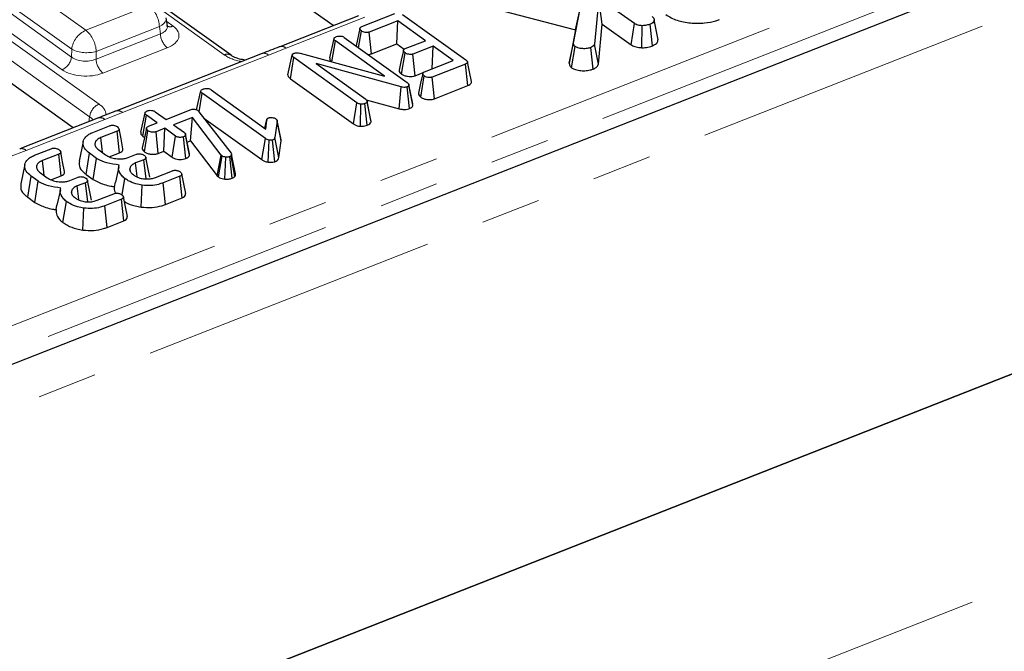
# Model space of a CAD drawing. Units: millimetres. Extents: x 8 to 895, y 5 to 415.
# Drawn here: x 225 to 246, y 77 to 91 of the extents above; entities that cross this region are included whole.
import ezdxf

# ---------------------------------------------------------------- set-up
doc = ezdxf.new("R2010")
doc.units = ezdxf.units.MM
doc.linetypes.add('PHANTOM', pattern=[12.7, 6.35, -1.27, 1.27, -1.27, 1.27, -1.27])

msp = doc.modelspace()

# ---------------------------------------------------------------- linework, layer by layer
at = {"color": 7, "linetype": 'Continuous', "lineweight": 30}
for p, q in [((380.104, 144.165), (180.32, 65.571)), ((180.657, 57.119), (380.641, 135.791)), ((380.541, 135.752), (180.757, 57.158)), ((232.002, 90.437), (218.63, 100.029)), ((229.824, 89.805), (216.117, 99.638)), ((226.463, 88.257), (213.09, 97.85)), ((237.66, 91.024), (237.568, 90.043)), ((238.42, 90.48), (237.66, 91.024)), ((237.732, 90.468), (237.66, 91.024)), ((232.537, 90.647), (230.861, 89.987)), ((232.61, 90.416), (233.317, 90.694)), ((233.476, 90.678), (234.83, 89.706)), ((235.307, 90.832), (237.163, 90.344)), ((237.121, 90.062), (237.261, 90.794)), ((237.163, 90.344), (237.261, 90.794)), ((228.468, 90.43), (228.445, 90.601)), ((233.378, 90.538), (232.77, 90.299)), ((233.356, 90.049), (233.378, 90.538)), ((233.966, 90.116), (233.378, 90.538)), ((237.652, 89.614), (237.732, 90.468)), ((237.732, 90.468), (238.347, 90.028)), ((238.347, 90.028), (238.42, 90.48)), ((238.579, 89.966), (238.586, 90.436)), ((238.806, 90.009), (238.756, 90.47)), ((238.923, 90.137), (238.839, 90.561)), ((232.569, 90.378), (232.488, 90.006)), ((232.543, 89.966), (232.603, 90.323)), ((232.817, 89.837), (232.77, 90.299)), ((237.163, 90.344), (237.029, 89.64)), ((231.926, 89.747), (232.018, 90.163)), ((231.972, 89.664), (232.047, 90.112)), ((233.096, 89.359), (232.047, 90.112)), ((232.237, 90.186), (233.58, 89.223)), ((232.817, 89.837), (233.356, 90.049)), ((233.356, 90.049), (233.515, 89.936)), ((233.536, 89.947), (233.966, 90.116)), ((234.128, 90), (233.698, 89.831)), ((234.107, 89.519), (234.128, 90)), ((234.554, 89.695), (234.128, 90)), ((237.029, 89.64), (237.121, 90.062)), ((237.652, 89.614), (237.568, 90.043)), ((230.484, 89.841), (227.37, 88.616)), ((231.036, 89.389), (231.128, 89.807)), ((231.128, 89.807), (231.138, 89.83)), ((231.295, 89.848), (233.096, 89.359)), ((233.456, 89.405), (233.531, 89.855)), ((233.745, 89.369), (233.698, 89.831)), ((237.079, 89.539), (237.155, 89.989)), ((237.541, 89.511), (237.491, 89.972)), ((231.089, 89.305), (231.164, 89.754)), ((232.506, 88.792), (231.164, 89.754)), ((233.446, 89.131), (231.635, 89.627)), ((231.635, 89.627), (232.694, 88.867)), ((233.946, 89.455), (234.554, 89.695)), ((234.817, 89.618), (234.11, 89.34)), ((234.867, 89.158), (234.817, 89.618)), ((233.745, 89.369), (233.916, 89.436)), ((231.089, 89.305), (232.432, 88.341)), ((233.613, 89.185), (233.613, 89.186)), ((233.699, 88.744), (233.615, 89.169)), ((233.865, 88.913), (233.941, 89.363)), ((234.157, 88.878), (234.11, 89.34)), ((234.157, 88.878), (234.867, 89.158)), ((229.091, 88.642), (229.18, 89.047)), ((229.143, 88.599), (229.21, 88.995)), ((230.555, 88.031), (229.21, 88.995)), ((229.399, 89.07), (230.566, 88.232)), ((233.405, 88.666), (233.446, 89.131)), ((233.626, 88.669), (233.578, 89.131)), ((232.432, 88.341), (232.506, 88.792)), ((232.582, 88.292), (232.591, 88.762)), ((232.723, 88.314), (232.675, 88.776)), ((232.703, 88.858), (233.405, 88.666)), ((232.721, 88.83), (232.721, 88.832)), ((232.804, 88.415), (232.721, 88.829)), ((232.807, 88.387), (232.722, 88.815)), ((227.9, 88.163), (227.991, 88.579)), ((228.211, 88.601), (228.439, 88.437)), ((228.439, 88.437), (228.955, 88.64)), ((229.114, 88.63), (229.129, 88.616)), ((229.129, 88.616), (229.141, 88.602)), ((229.141, 88.602), (229.825, 87.714)), ((226.997, 88.468), (225.321, 87.808)), ((227.947, 88.077), (228.022, 88.527)), ((228.25, 88.363), (228.022, 88.527)), ((228.065, 88.29), (228.25, 88.363)), ((229, 88.478), (228.601, 88.321)), ((228.601, 88.321), (228.829, 88.158)), ((228.958, 87.981), (229, 88.478)), ((229.614, 87.677), (229, 88.478)), ((229.247, 88.464), (230.481, 87.579)), ((230.546, 88.247), (230.587, 88.432)), ((230.588, 88.437), (230.553, 88.279)), ((230.566, 88.232), (230.587, 88.432)), ((230.807, 88.402), (230.756, 88.051)), ((230.889, 87.999), (230.805, 88.417)), ((230.892, 87.978), (230.807, 88.402)), ((226.878, 88.161), (227.235, 88.302)), ((227.399, 88.186), (227.047, 88.048)), ((227.449, 87.725), (227.399, 88.186)), ((227.978, 87.746), (228.054, 88.196)), ((228.412, 88.247), (228.228, 88.174)), ((228.275, 87.712), (228.228, 88.174)), ((228.391, 87.758), (228.412, 88.247)), ((228.64, 88.083), (228.412, 88.247)), ((228.856, 88.121), (228.856, 88.123)), ((228.939, 87.706), (228.856, 88.12)), ((226.677, 87.967), (226.586, 87.55)), ((227.947, 88.077), (227.979, 88.053)), ((228.567, 87.632), (228.64, 88.083)), ((228.86, 87.605), (228.811, 88.066)), ((228.942, 87.677), (228.857, 88.106)), ((228.89, 87.954), (228.958, 87.981)), ((228.958, 87.981), (229.53, 87.234)), ((230.481, 87.579), (230.555, 88.031)), ((230.612, 87.525), (230.639, 87.994)), ((230.76, 87.536), (230.711, 87.997)), ((230.84, 87.623), (230.756, 88.051)), ((230.84, 87.623), (230.892, 87.978)), ((230.892, 87.978), (230.888, 87.999)), ((225.635, 87.672), (225.992, 87.813)), ((226.156, 87.697), (225.804, 87.559)), ((226.206, 87.236), (226.156, 87.697)), ((226.735, 87.265), (226.81, 87.715)), ((226.961, 87.607), (226.81, 87.715)), ((227.004, 87.786), (227.151, 87.68)), ((227.231, 87.64), (227.449, 87.725)), ((227.634, 87.625), (227.808, 87.694)), ((228.275, 87.712), (228.391, 87.758)), ((228.391, 87.758), (228.567, 87.632)), ((228.942, 87.677), (228.937, 87.706)), ((229.919, 87.275), (229.835, 87.693)), ((226.889, 87.154), (226.961, 87.607)), ((227.969, 87.577), (227.792, 87.508)), ((228.014, 87.17), (227.969, 87.577)), ((229.53, 87.234), (229.614, 87.677)), ((229.555, 87.21), (229.632, 87.659)), ((229.632, 87.659), (229.614, 87.677)), ((229.694, 87.164), (229.711, 87.633)), ((229.847, 87.183), (229.798, 87.643)), ((229.835, 87.674), (229.826, 87.662)), ((229.902, 87.218), (229.826, 87.662)), ((229.918, 87.24), (229.835, 87.674)), ((225.434, 87.478), (225.342, 87.061)), ((225.761, 87.297), (225.908, 87.191)), ((227.432, 87.428), (227.359, 87.099)), ((227.675, 87.338), (227.667, 87.382)), ((228.218, 87.202), (228.574, 87.342)), ((229.918, 87.24), (229.916, 87.275)), ((225.492, 86.776), (225.567, 87.226)), ((225.718, 87.118), (225.567, 87.226)), ((225.646, 86.665), (225.718, 87.118)), ((225.988, 87.151), (226.206, 87.236)), ((226.39, 87.136), (226.565, 87.205)), ((226.726, 87.088), (226.549, 87.018)), ((226.771, 86.681), (226.726, 87.088)), ((226.735, 87.265), (226.889, 87.154)), ((227.339, 87.002), (227.36, 87.099)), ((227.504, 86.832), (227.562, 87.175)), ((228.735, 87.226), (228.379, 87.085)), ((228.426, 86.624), (228.379, 87.085)), ((228.786, 86.765), (228.735, 87.226)), ((229.53, 87.234), (229.555, 87.21)), ((229.902, 87.218), (229.918, 87.24)), ((226.188, 86.939), (226.116, 86.61)), ((226.432, 86.849), (226.423, 86.893)), ((226.975, 86.713), (227.33, 86.853)), ((227.906, 86.567), (227.931, 87.035)), ((225.492, 86.776), (225.646, 86.665)), ((226.243, 86.237), (226.319, 86.686)), ((227.492, 86.736), (227.135, 86.596)), ((227.543, 86.276), (227.492, 86.736)), ((228.426, 86.624), (228.786, 86.765)), ((226.095, 86.513), (226.116, 86.61)), ((226.663, 86.078), (226.688, 86.546)), ((227.183, 86.135), (227.135, 86.596)), ((227.183, 86.135), (227.543, 86.276))]:
    msp.add_line(p, q, dxfattribs=at)
at = {"color": 8, "linetype": 'PHANTOM', "lineweight": 0}
for p, q in [((180.827, 64.857), (380.612, 143.45)), ((180.615, 52.572), (380.6, 131.244)), ((199.925, 74.114), (278.89, 105.178)), ((279.111, 104.727), (200.146, 73.663)), ((213.305, 98.597), (227.012, 88.763)), ((226.811, 88.492), (213.104, 98.325)), ((221.971, 93.753), (226.731, 90.339)), ((221.647, 93.196), (226.425, 89.768)), ((226.429, 89.932), (221.67, 93.346)), ((226.224, 89.497), (221.446, 92.924)), ((226.731, 90.339), (228.076, 90.868)), ((229.681, 89.813), (228.402, 90.73)), ((228.297, 90.418), (226.952, 89.889)), ((228.318, 90.264), (228.297, 90.418)), ((228.455, 90.525), (228.59, 90.428)), ((232.677, 90.615), (231.001, 89.956)), ((226.948, 89.725), (228.318, 90.264)), ((226.425, 89.768), (226.429, 89.932)), ((226.952, 89.889), (226.948, 89.725)), ((228.466, 89.964), (227.095, 89.425)), ((230.625, 89.809), (227.51, 88.584)), ((231.001, 89.956), (230.625, 89.809)), ((227.51, 88.584), (227.137, 88.436)), ((227.137, 88.436), (225.461, 87.776)), ((226.795, 88.388), (226.811, 88.492)), ((225.461, 87.776), (225.085, 87.63))]:
    msp.add_line(p, q, dxfattribs=at)
at = {"color": 8, "linetype": 'PHANTOM', "lineweight": 0, "flags": 128}
msp.add_lwpolyline([(228.297, 90.418), (228.351, 90.449), (228.394, 90.484), (228.424, 90.521), (228.442, 90.559), (228.445, 90.598), (228.445, 90.601)], dxfattribs=at)
at = {"color": 7, "linetype": 'Continuous', "lineweight": 30, "flags": 128}
for points in [[(233.497, 89.909), (233.451, 89.699), (233.405, 89.488)], [(234.948, 89.245), (234.906, 89.455), (234.864, 89.665)], [(233.907, 89.418), (233.861, 89.207), (233.815, 88.996)], [(233.695, 88.773), (233.654, 88.979), (233.614, 89.182)], [(227.522, 87.813), (227.48, 88.023), (227.438, 88.233)], [(228.023, 88.251), (227.977, 88.041), (227.931, 87.83)], [(227.083, 87.73), (227.075, 87.8), (227.047, 88.048)], [(226.278, 87.324), (226.236, 87.534), (226.195, 87.744)], [(225.84, 87.241), (225.832, 87.311), (225.804, 87.559)], [(227.824, 87.21), (227.816, 87.284), (227.792, 87.508)], [(228.093, 87.205), (228.051, 87.415), (228.009, 87.625)], [(228.858, 86.854), (228.816, 87.064), (228.774, 87.274)], [(226.85, 86.716), (226.808, 86.926), (226.766, 87.136)], [(226.581, 86.721), (226.573, 86.795), (226.549, 87.018)], [(227.615, 86.365), (227.573, 86.575), (227.531, 86.785)]]:
    msp.add_lwpolyline(points, dxfattribs=at)
at = {"color": 8, "linetype": 'PHANTOM', "lineweight": 0}
for centre, radius, start, end in [((227.665, 90.386), 0.633, 2.8404, 49.5363), ((228.526, 90.562), 0.149, 237.7995, 295.5464), ((226.936, 89.872), 0.51, 113.7078, 173.255), ((226.32, 89.857), 0.633, 2.8404, 49.5363), ((228.74, 90.285), 0.422, 182.8404, 229.5363), ((226.748, 90.603), 0.743, 244.5924, 285.9549), ((229.745, 89.678), 0.15, 59.1737, 115.4654), ((230.526, 89.697), 0.15, 48.582, 105.9159), ((230.902, 89.844), 0.149, 48.3986, 106.0364), ((226.087, 89.808), 0.34, 293.7078, 353.255), ((227.369, 89.746), 0.422, 182.8404, 229.5363), ((227.149, 88.452), 0.34, 113.7078, 173.255), ((227.411, 88.472), 0.15, 48.5926, 105.8004), ((227.038, 88.324), 0.149, 48.3921, 106.1059), ((225.362, 87.665), 0.149, 48.3986, 106.0364)]:
    msp.add_arc(centre, radius, start, end, dxfattribs=at)
for centre, major_axis, ratio, start_param, end_param in [((228.087, 90.444), (0.381, -0.041), 0.529704, 5.418584, 6.422899), ((228.085, 90.232), (0.63, -0.007), 0.529258, 5.366452, 6.929652), ((230.28, 90.053), (0.75, -0.006), 0.537056, 3.791968, 4.405437), ((226.725, 89.908), (0.375, 0.004), 0.610665, 3.779552, 5.342752), ((226.723, 89.696), (0.625, -0.005), 0.537056, 3.791968, 5.355168), ((226.407, 88.529), (0.756, -0.008), 0.529258, 0.020044, 0.646466), ((226.405, 88.318), (0.507, 0.029), 0.516892, 0.302367, 0.61239)]:
    msp.add_ellipse(centre, major_axis=major_axis, ratio=ratio, start_param=start_param, end_param=end_param, dxfattribs=at)
at = {"color": 7, "linetype": 'Continuous', "lineweight": 30}
for points, knots in [([(238.797, 90.629), (238.81, 90.617), (238.837, 90.594), (238.842, 90.553), (238.826, 90.516), (238.796, 90.487), (238.768, 90.475), (238.756, 90.47)], [0, 0, 0, 0, 0.225313, 0.451722, 0.672668, 0.861687, 1, 1, 1, 1]), ([(239.085, 90.671), (239.162, 90.627), (239.308, 90.543), (239.611, 90.487), (239.903, 90.482), (240.11, 90.525), (240.206, 90.56), (240.231, 90.57)], [0, 0, 0, 0, 0.257752, 0.491828, 0.725802, 0.927704, 1, 1, 1, 1]), ([(228.47, 90.416), (228.471, 90.415), (228.472, 90.412), (228.47, 90.424), (228.469, 90.431)], [0, 0, 0, 0, 0.419744, 1, 1, 1, 1]), ([(238.586, 90.436), (238.557, 90.439), (238.506, 90.443), (238.45, 90.461), (238.428, 90.474), (238.42, 90.48)], [0, 0, 0, 0, 0.4632578, 0.8040452, 1, 1, 1, 1]), ([(238.756, 90.47), (238.731, 90.461), (238.693, 90.448), (238.634, 90.437), (238.602, 90.436), (238.586, 90.436)], [0, 0, 0, 0, 0.478318, 0.734112, 1, 1, 1, 1]), ([(232.067, 90.202), (232.083, 90.207), (232.109, 90.215), (232.153, 90.216), (232.191, 90.21), (232.219, 90.198), (232.232, 90.189), (232.237, 90.186)], [0, 0, 0, 0, 0.276169, 0.469323, 0.663414, 0.881486, 1, 1, 1, 1]), ([(232.603, 90.323), (232.591, 90.334), (232.572, 90.352), (232.567, 90.377), (232.574, 90.393), (232.588, 90.407), (232.603, 90.413), (232.61, 90.416)], [0, 0, 0, 0, 0.374271, 0.565338, 0.713285, 0.860348, 1, 1, 1, 1]), ([(232.77, 90.299), (232.761, 90.296), (232.741, 90.29), (232.702, 90.289), (232.66, 90.296), (232.625, 90.309), (232.608, 90.319), (232.603, 90.323)], [0, 0, 0, 0, 0.17535, 0.352304, 0.599257, 0.857803, 1, 1, 1, 1]), ([(232.047, 90.112), (232.039, 90.119), (232.025, 90.13), (232.017, 90.148), (232.017, 90.158), (232.018, 90.163)], [0, 0, 0, 0, 0.468925, 0.727817, 1, 1, 1, 1]), ([(232.018, 90.163), (232.022, 90.17), (232.03, 90.185), (232.053, 90.196), (232.066, 90.202), (232.067, 90.202)], [0, 0, 0, 0, 0.46517, 0.93332, 1, 1, 1, 1]), ([(237.155, 89.989), (237.148, 89.996), (237.135, 90.009), (237.126, 90.034), (237.123, 90.051), (237.121, 90.062)], [0, 0, 0, 0, 0.298993, 0.581327, 1, 1, 1, 1]), ([(237.568, 90.043), (237.562, 90.03), (237.551, 90.004), (237.516, 89.982), (237.494, 89.973), (237.491, 89.972)], [0, 0, 0, 0, 0.466341, 0.938642, 1, 1, 1, 1]), ([(238.347, 90.028), (238.372, 90.014), (238.426, 89.984), (238.515, 89.97), (238.567, 89.967), (238.579, 89.966)], [0, 0, 0, 0, 0.4055772, 0.8650667, 1, 1, 1, 1]), ([(238.579, 89.966), (238.6, 89.966), (238.666, 89.968), (238.744, 89.986), (238.793, 90.004), (238.806, 90.009)], [0, 0, 0, 0, 0.264178, 0.804797, 1, 1, 1, 1]), ([(238.806, 90.009), (238.829, 90.02), (238.882, 90.046), (238.92, 90.094), (238.919, 90.126), (238.919, 90.137)], [0, 0, 0, 0, 0.341234, 0.785187, 1, 1, 1, 1]), ([(230.131, 89.702), (230.088, 89.709), (229.99, 89.723), (229.885, 89.766), (229.841, 89.794), (229.824, 89.805)], [0, 0, 0, 0, 0.331772, 0.750658, 1, 1, 1, 1]), ([(230.861, 89.988), (230.857, 89.986), (230.733, 89.937), (230.607, 89.888), (230.484, 89.841)], [0, 0, 0, 0, 0.0308576, 1, 1, 1, 1]), ([(231.164, 89.754), (231.155, 89.762), (231.141, 89.774), (231.13, 89.792), (231.129, 89.802), (231.128, 89.807)], [0, 0, 0, 0, 0.4793309, 0.7349452, 1, 1, 1, 1]), ([(231.138, 89.83), (231.14, 89.832), (231.145, 89.838), (231.155, 89.843), (231.162, 89.846), (231.164, 89.847)], [0, 0, 0, 0, 0.33481, 0.811316, 1, 1, 1, 1]), ([(231.164, 89.847), (231.175, 89.851), (231.198, 89.858), (231.244, 89.858), (231.275, 89.852), (231.293, 89.848), (231.295, 89.848)], [0, 0, 0, 0, 0.288187, 0.580705, 0.947522, 1, 1, 1, 1]), ([(232.744, 89.822), (232.76, 89.824), (232.786, 89.826), (232.808, 89.834), (232.817, 89.837)], [0, 0, 0, 0, 0.608117, 1, 1, 1, 1]), ([(233.531, 89.855), (233.519, 89.867), (233.501, 89.884), (233.496, 89.909), (233.502, 89.926), (233.516, 89.939), (233.53, 89.944), (233.536, 89.947)], [0, 0, 0, 0, 0.37915, 0.570086, 0.723094, 0.876309, 1, 1, 1, 1]), ([(233.698, 89.831), (233.688, 89.828), (233.669, 89.822), (233.628, 89.822), (233.585, 89.829), (233.551, 89.843), (233.536, 89.852), (233.531, 89.855)], [0, 0, 0, 0, 0.177014, 0.355573, 0.619466, 0.89412, 1, 1, 1, 1]), ([(237.491, 89.972), (237.465, 89.963), (237.412, 89.945), (237.312, 89.944), (237.218, 89.956), (237.174, 89.98), (237.155, 89.989)], [0, 0, 0, 0, 0.2507321, 0.5047862, 0.7899211, 1, 1, 1, 1]), ([(231.926, 89.747), (231.926, 89.741), (231.924, 89.722), (231.936, 89.691), (231.961, 89.671), (231.972, 89.662)], [0, 0, 0, 0, 0.217204, 0.629259, 1, 1, 1, 1]), ([(234.83, 89.706), (234.84, 89.699), (234.856, 89.686), (234.866, 89.666), (234.864, 89.65), (234.85, 89.635), (234.832, 89.625), (234.82, 89.619), (234.817, 89.618)], [0, 0, 0, 0, 0.2718541, 0.4518238, 0.5948291, 0.7377563, 0.9437604, 1, 1, 1, 1]), ([(237.029, 89.64), (237.03, 89.631), (237.034, 89.601), (237.05, 89.566), (237.075, 89.543), (237.079, 89.539)], [0, 0, 0, 0, 0.250883, 0.866975, 1, 1, 1, 1]), ([(237.541, 89.511), (237.563, 89.522), (237.616, 89.547), (237.642, 89.587), (237.651, 89.611), (237.652, 89.614)], [0, 0, 0, 0, 0.3879485, 0.9231958, 1, 1, 1, 1]), ([(231.036, 89.389), (231.036, 89.385), (231.038, 89.365), (231.051, 89.335), (231.078, 89.313), (231.089, 89.305)], [0, 0, 0, 0, 0.109777, 0.666572, 1, 1, 1, 1]), ([(233.407, 89.488), (233.406, 89.486), (233.402, 89.469), (233.418, 89.439), (233.444, 89.416), (233.456, 89.405)], [0, 0, 0, 0, 0.07583, 0.570993, 1, 1, 1, 1]), ([(233.456, 89.405), (233.474, 89.394), (233.51, 89.372), (233.582, 89.356), (233.651, 89.35), (233.707, 89.356), (233.735, 89.366), (233.745, 89.369)], [0, 0, 0, 0, 0.252449, 0.492436, 0.693969, 0.896529, 1, 1, 1, 1]), ([(233.941, 89.363), (233.928, 89.375), (233.91, 89.392), (233.905, 89.417), (233.912, 89.434), (233.927, 89.447), (233.94, 89.453), (233.946, 89.455)], [0, 0, 0, 0, 0.3776347, 0.5737691, 0.7275948, 0.8808834, 1, 1, 1, 1]), ([(237.079, 89.539), (237.098, 89.528), (237.143, 89.502), (237.244, 89.48), (237.362, 89.471), (237.466, 89.485), (237.52, 89.504), (237.541, 89.511)], [0, 0, 0, 0, 0.162256, 0.390598, 0.617215, 0.855675, 1, 1, 1, 1]), ([(233.615, 89.169), (233.614, 89.163), (233.612, 89.152), (233.597, 89.139), (233.583, 89.133), (233.578, 89.131)], [0, 0, 0, 0, 0.371026, 0.745718, 1, 1, 1, 1]), ([(233.58, 89.223), (233.589, 89.215), (233.604, 89.203), (233.615, 89.184), (233.615, 89.174), (233.615, 89.169)], [0, 0, 0, 0, 0.474398, 0.729967, 1, 1, 1, 1]), ([(234.11, 89.34), (234.1, 89.337), (234.079, 89.33), (234.036, 89.33), (233.991, 89.338), (233.958, 89.352), (233.944, 89.361), (233.941, 89.363)], [0, 0, 0, 0, 0.182837, 0.367304, 0.647507, 0.914526, 1, 1, 1, 1]), ([(234.867, 89.158), (234.884, 89.165), (234.915, 89.18), (234.943, 89.209), (234.953, 89.232), (234.948, 89.244), (234.947, 89.245)], [0, 0, 0, 0, 0.332179, 0.649891, 0.968943, 1, 1, 1, 1]), ([(229.21, 88.995), (229.201, 89.003), (229.187, 89.014), (229.179, 89.032), (229.18, 89.042), (229.18, 89.047)], [0, 0, 0, 0, 0.468925, 0.727817, 1, 1, 1, 1]), ([(229.18, 89.047), (229.184, 89.054), (229.192, 89.069), (229.216, 89.08), (229.228, 89.085), (229.23, 89.086)], [0, 0, 0, 0, 0.46517, 0.93332, 1, 1, 1, 1]), ([(229.23, 89.086), (229.244, 89.09), (229.269, 89.098), (229.312, 89.1), (229.352, 89.094), (229.38, 89.082), (229.394, 89.073), (229.399, 89.07)], [0, 0, 0, 0, 0.2505871, 0.4529129, 0.6563012, 0.873858, 1, 1, 1, 1]), ([(233.578, 89.131), (233.567, 89.127), (233.545, 89.12), (233.5, 89.12), (233.468, 89.126), (233.449, 89.131), (233.446, 89.131)], [0, 0, 0, 0, 0.273401, 0.550819, 0.920325, 1, 1, 1, 1]), ([(233.817, 88.996), (233.817, 88.992), (233.814, 88.973), (233.831, 88.943), (233.855, 88.922), (233.865, 88.913)], [0, 0, 0, 0, 0.149017, 0.649663, 1, 1, 1, 1]), ([(232.591, 88.762), (232.581, 88.763), (232.559, 88.766), (232.529, 88.777), (232.513, 88.787), (232.506, 88.792)], [0, 0, 0, 0, 0.28358, 0.655753, 1, 1, 1, 1]), ([(232.675, 88.776), (232.663, 88.772), (232.644, 88.765), (232.615, 88.763), (232.599, 88.763), (232.591, 88.762)], [0, 0, 0, 0, 0.477299, 0.735439, 1, 1, 1, 1]), ([(232.722, 88.815), (232.719, 88.808), (232.711, 88.793), (232.689, 88.782), (232.677, 88.776), (232.675, 88.776)], [0, 0, 0, 0, 0.4677938, 0.9399643, 1, 1, 1, 1]), ([(232.694, 88.867), (232.703, 88.86), (232.716, 88.848), (232.722, 88.83), (232.722, 88.82), (232.722, 88.815)], [0, 0, 0, 0, 0.471171, 0.732099, 1, 1, 1, 1]), ([(233.626, 88.669), (233.637, 88.674), (233.663, 88.686), (233.691, 88.711), (233.698, 88.732), (233.699, 88.743), (233.699, 88.744)], [0, 0, 0, 0, 0.27345, 0.628345, 0.983123, 1, 1, 1, 1]), ([(233.865, 88.913), (233.883, 88.902), (233.918, 88.881), (233.993, 88.863), (234.069, 88.858), (234.125, 88.867), (234.15, 88.876), (234.157, 88.878)], [0, 0, 0, 0, 0.242326, 0.481515, 0.720923, 0.930789, 1, 1, 1, 1]), ([(227.37, 88.616), (227.366, 88.614), (227.24, 88.565), (227.116, 88.516), (226.997, 88.468)], [0, 0, 0, 0, 0.032845, 1, 1, 1, 1]), ([(227.991, 88.579), (227.995, 88.586), (228.004, 88.601), (228.026, 88.612), (228.039, 88.618), (228.04, 88.618)], [0, 0, 0, 0, 0.466432, 0.935513, 1, 1, 1, 1]), ([(228.022, 88.527), (228.013, 88.534), (227.999, 88.546), (227.99, 88.564), (227.991, 88.574), (227.991, 88.579)], [0, 0, 0, 0, 0.469497, 0.727813, 1, 1, 1, 1]), ([(228.04, 88.618), (228.054, 88.623), (228.08, 88.631), (228.126, 88.632), (228.165, 88.625), (228.193, 88.613), (228.205, 88.605), (228.211, 88.601)], [0, 0, 0, 0, 0.235623, 0.473465, 0.683678, 0.860855, 1, 1, 1, 1]), ([(228.955, 88.64), (228.968, 88.645), (228.99, 88.653), (229.025, 88.657), (229.055, 88.655), (229.083, 88.648), (229.102, 88.638), (229.112, 88.631), (229.114, 88.63)], [0, 0, 0, 0, 0.252094, 0.431298, 0.582103, 0.733073, 0.946231, 1, 1, 1, 1]), ([(233.405, 88.666), (233.425, 88.661), (233.471, 88.651), (233.545, 88.648), (233.598, 88.66), (233.621, 88.668), (233.626, 88.669)], [0, 0, 0, 0, 0.284893, 0.6348, 0.934878, 1, 1, 1, 1]), ([(230.587, 88.432), (230.588, 88.438), (230.591, 88.45), (230.606, 88.463), (230.618, 88.468), (230.622, 88.47)], [0, 0, 0, 0, 0.457937, 0.799056, 1, 1, 1, 1]), ([(230.622, 88.47), (230.63, 88.473), (230.65, 88.479), (230.68, 88.479), (230.698, 88.477), (230.703, 88.477)], [0, 0, 0, 0, 0.33367, 0.821485, 1, 1, 1, 1]), ([(230.703, 88.477), (230.718, 88.474), (230.74, 88.47), (230.766, 88.46), (230.777, 88.453), (230.782, 88.449)], [0, 0, 0, 0, 0.471956, 0.731079, 1, 1, 1, 1]), ([(230.782, 88.449), (230.79, 88.442), (230.801, 88.432), (230.806, 88.415), (230.807, 88.407), (230.807, 88.402)], [0, 0, 0, 0, 0.479942, 0.737394, 1, 1, 1, 1]), ([(232.432, 88.341), (232.448, 88.331), (232.479, 88.312), (232.534, 88.297), (232.569, 88.293), (232.582, 88.292)], [0, 0, 0, 0, 0.411198, 0.780559, 1, 1, 1, 1]), ([(232.723, 88.314), (232.735, 88.319), (232.764, 88.332), (232.794, 88.358), (232.803, 88.378), (232.807, 88.387)], [0, 0, 0, 0, 0.288592, 0.69386, 1, 1, 1, 1]), ([(232.807, 88.387), (232.807, 88.392), (232.808, 88.401), (232.803, 88.41), (232.801, 88.415)], [0, 0, 0, 0, 0.515745, 1, 1, 1, 1]), ([(226.81, 87.715), (226.769, 87.75), (226.69, 87.818), (226.662, 87.937), (226.697, 88.041), (226.78, 88.117), (226.85, 88.148), (226.878, 88.161)], [0, 0, 0, 0, 0.2476474, 0.4765292, 0.7052706, 0.8787694, 1, 1, 1, 1]), ([(227.235, 88.302), (227.244, 88.305), (227.262, 88.311), (227.293, 88.314), (227.314, 88.313), (227.323, 88.312)], [0, 0, 0, 0, 0.342112, 0.6877868, 1, 1, 1, 1]), ([(227.323, 88.312), (227.337, 88.309), (227.359, 88.303), (227.386, 88.291), (227.399, 88.283), (227.405, 88.278)], [0, 0, 0, 0, 0.423422, 0.70817, 1, 1, 1, 1]), ([(227.405, 88.278), (227.417, 88.267), (227.436, 88.249), (227.44, 88.224), (227.433, 88.207), (227.419, 88.194), (227.405, 88.188), (227.399, 88.186)], [0, 0, 0, 0, 0.3793912, 0.576438, 0.7256122, 0.874216, 1, 1, 1, 1]), ([(227.9, 88.163), (227.899, 88.156), (227.897, 88.137), (227.911, 88.106), (227.935, 88.086), (227.947, 88.077)], [0, 0, 0, 0, 0.217427, 0.629839, 1, 1, 1, 1]), ([(228.054, 88.196), (228.042, 88.208), (228.025, 88.226), (228.021, 88.251), (228.029, 88.268), (228.044, 88.281), (228.059, 88.288), (228.065, 88.29)], [0, 0, 0, 0, 0.372924, 0.568165, 0.717865, 0.866503, 1, 1, 1, 1]), ([(228.228, 88.174), (228.217, 88.171), (228.195, 88.164), (228.151, 88.163), (228.105, 88.171), (228.072, 88.184), (228.058, 88.194), (228.054, 88.196)], [0, 0, 0, 0, 0.192184, 0.385609, 0.656002, 0.916569, 1, 1, 1, 1]), ([(228.829, 88.158), (228.838, 88.15), (228.851, 88.139), (228.857, 88.12), (228.857, 88.111), (228.857, 88.106)], [0, 0, 0, 0, 0.471171, 0.732099, 1, 1, 1, 1]), ([(230.553, 88.279), (230.552, 88.272), (230.549, 88.261), (230.547, 88.251), (230.546, 88.247)], [0, 0, 0, 0, 0.564246, 1, 1, 1, 1]), ([(232.582, 88.292), (232.591, 88.292), (232.623, 88.293), (232.674, 88.298), (232.708, 88.309), (232.723, 88.314)], [0, 0, 0, 0, 0.181428, 0.652102, 1, 1, 1, 1]), ([(227.047, 88.048), (227.019, 88.034), (226.962, 88.007), (226.924, 87.945), (226.921, 87.879), (226.956, 87.823), (226.992, 87.795), (227.004, 87.786)], [0, 0, 0, 0, 0.206714, 0.415799, 0.650433, 0.881311, 1, 1, 1, 1]), ([(228.811, 88.066), (228.798, 88.062), (228.772, 88.054), (228.73, 88.052), (228.692, 88.058), (228.662, 88.068), (228.648, 88.078), (228.64, 88.083)], [0, 0, 0, 0, 0.228382, 0.458396, 0.638174, 0.817541, 1, 1, 1, 1]), ([(228.857, 88.106), (228.854, 88.099), (228.846, 88.084), (228.824, 88.072), (228.812, 88.066), (228.811, 88.066)], [0, 0, 0, 0, 0.4685204, 0.9440344, 1, 1, 1, 1]), ([(230.639, 87.994), (230.623, 87.998), (230.598, 88.004), (230.573, 88.018), (230.561, 88.027), (230.555, 88.031)], [0, 0, 0, 0, 0.477216, 0.736775, 1, 1, 1, 1]), ([(230.711, 87.997), (230.705, 87.995), (230.689, 87.991), (230.663, 87.992), (230.646, 87.993), (230.639, 87.994)], [0, 0, 0, 0, 0.272358, 0.71935, 1, 1, 1, 1]), ([(230.756, 88.051), (230.753, 88.042), (230.75, 88.027), (230.735, 88.008), (230.719, 88.001), (230.711, 87.997)], [0, 0, 0, 0, 0.467674, 0.720888, 1, 1, 1, 1]), ([(225.992, 87.813), (226.001, 87.816), (226.019, 87.822), (226.05, 87.825), (226.071, 87.824), (226.08, 87.823)], [0, 0, 0, 0, 0.342112, 0.687787, 1, 1, 1, 1]), ([(226.08, 87.823), (226.094, 87.82), (226.116, 87.814), (226.143, 87.802), (226.156, 87.794), (226.162, 87.789)], [0, 0, 0, 0, 0.423422, 0.70817, 1, 1, 1, 1]), ([(226.162, 87.789), (226.174, 87.778), (226.192, 87.76), (226.197, 87.735), (226.19, 87.718), (226.176, 87.705), (226.162, 87.699), (226.156, 87.697)], [0, 0, 0, 0, 0.379391, 0.576438, 0.725612, 0.874216, 1, 1, 1, 1]), ([(227.449, 87.725), (227.467, 87.734), (227.5, 87.75), (227.523, 87.783), (227.522, 87.803), (227.521, 87.813)], [0, 0, 0, 0, 0.3924172, 0.702547, 1, 1, 1, 1]), ([(227.808, 87.694), (227.817, 87.697), (227.835, 87.703), (227.867, 87.706), (227.886, 87.705), (227.895, 87.704)], [0, 0, 0, 0, 0.350502, 0.705297, 1, 1, 1, 1]), ([(227.895, 87.704), (227.908, 87.701), (227.93, 87.695), (227.957, 87.683), (227.97, 87.674), (227.977, 87.67)], [0, 0, 0, 0, 0.412003, 0.701864, 1, 1, 1, 1]), ([(227.933, 87.83), (227.932, 87.825), (227.929, 87.805), (227.945, 87.776), (227.969, 87.754), (227.978, 87.746)], [0, 0, 0, 0, 0.168766, 0.674123, 1, 1, 1, 1]), ([(227.978, 87.746), (227.995, 87.736), (228.03, 87.715), (228.103, 87.697), (228.181, 87.691), (228.24, 87.7), (228.267, 87.71), (228.275, 87.712)], [0, 0, 0, 0, 0.226241, 0.46577, 0.70537, 0.921019, 1, 1, 1, 1]), ([(229.825, 87.714), (229.829, 87.708), (229.835, 87.698), (229.836, 87.684), (229.835, 87.677), (229.835, 87.674)], [0, 0, 0, 0, 0.486968, 0.741758, 1, 1, 1, 1]), ([(225.567, 87.226), (225.526, 87.261), (225.447, 87.329), (225.419, 87.448), (225.454, 87.552), (225.537, 87.628), (225.607, 87.659), (225.635, 87.672)], [0, 0, 0, 0, 0.247647, 0.476529, 0.705271, 0.878769, 1, 1, 1, 1]), ([(225.804, 87.559), (225.776, 87.545), (225.719, 87.518), (225.68, 87.456), (225.678, 87.39), (225.713, 87.334), (225.749, 87.306), (225.761, 87.297)], [0, 0, 0, 0, 0.206714, 0.415799, 0.650433, 0.881311, 1, 1, 1, 1]), ([(226.592, 87.55), (226.587, 87.512), (226.577, 87.429), (226.649, 87.331), (226.716, 87.279), (226.735, 87.265)], [0, 0, 0, 0, 0.37108, 0.824671, 1, 1, 1, 1]), ([(227.441, 87.463), (227.351, 87.475), (227.181, 87.498), (227.032, 87.563), (226.97, 87.602), (226.961, 87.607)], [0, 0, 0, 0, 0.491898, 0.932002, 1, 1, 1, 1]), ([(227.151, 87.68), (227.183, 87.661), (227.244, 87.625), (227.371, 87.597), (227.49, 87.591), (227.579, 87.606), (227.619, 87.62), (227.634, 87.625)], [0, 0, 0, 0, 0.260901, 0.496089, 0.731638, 0.905769, 1, 1, 1, 1]), ([(227.792, 87.508), (227.762, 87.493), (227.703, 87.465), (227.673, 87.417), (227.668, 87.39), (227.667, 87.382)], [0, 0, 0, 0, 0.445483, 0.851328, 1, 1, 1, 1]), ([(227.977, 87.67), (227.987, 87.66), (228.005, 87.644), (228.011, 87.62), (228.007, 87.602), (227.992, 87.587), (227.977, 87.58), (227.969, 87.577)], [0, 0, 0, 0, 0.319387, 0.528247, 0.688771, 0.849822, 1, 1, 1, 1]), ([(228.567, 87.632), (228.582, 87.622), (228.612, 87.603), (228.674, 87.586), (228.739, 87.582), (228.805, 87.587), (228.841, 87.599), (228.86, 87.605)], [0, 0, 0, 0, 0.212966, 0.411989, 0.611208, 0.806668, 1, 1, 1, 1]), ([(228.86, 87.605), (228.878, 87.613), (228.92, 87.633), (228.934, 87.661), (228.942, 87.677)], [0, 0, 0, 0, 0.452556, 1, 1, 1, 1]), ([(229.711, 87.633), (229.697, 87.635), (229.668, 87.638), (229.644, 87.651), (229.633, 87.658), (229.632, 87.659)], [0, 0, 0, 0, 0.4600088, 0.9261533, 1, 1, 1, 1]), ([(229.798, 87.643), (229.786, 87.64), (229.762, 87.632), (229.73, 87.632), (229.714, 87.633), (229.711, 87.633)], [0, 0, 0, 0, 0.4586448, 0.9234288, 1, 1, 1, 1]), ([(229.826, 87.662), (229.823, 87.658), (229.817, 87.653), (229.807, 87.647), (229.801, 87.645), (229.798, 87.643)], [0, 0, 0, 0, 0.487854, 0.742327, 1, 1, 1, 1]), ([(230.481, 87.579), (230.498, 87.568), (230.534, 87.544), (230.585, 87.532), (230.612, 87.525)], [0, 0, 0, 0, 0.488023, 1, 1, 1, 1]), ([(230.612, 87.525), (230.614, 87.525), (230.641, 87.523), (230.685, 87.52), (230.733, 87.527), (230.753, 87.534), (230.76, 87.536)], [0, 0, 0, 0, 0.045331, 0.536092, 0.852209, 1, 1, 1, 1]), ([(230.76, 87.536), (230.769, 87.54), (230.794, 87.551), (230.828, 87.58), (230.835, 87.607), (230.84, 87.623)], [0, 0, 0, 0, 0.197188, 0.523162, 1, 1, 1, 1]), ([(226.206, 87.236), (226.224, 87.245), (226.257, 87.261), (226.28, 87.294), (226.279, 87.314), (226.278, 87.324)], [0, 0, 0, 0, 0.392417, 0.702547, 1, 1, 1, 1]), ([(227.562, 87.175), (227.537, 87.198), (227.467, 87.261), (227.417, 87.362), (227.435, 87.436), (227.441, 87.463)], [0, 0, 0, 0, 0.263893, 0.725659, 1, 1, 1, 1]), ([(227.667, 87.382), (227.667, 87.37), (227.669, 87.336), (227.7, 87.29), (227.737, 87.262), (227.751, 87.25)], [0, 0, 0, 0, 0.268995, 0.704879, 1, 1, 1, 1]), ([(228.574, 87.342), (228.582, 87.345), (228.6, 87.351), (228.632, 87.354), (228.653, 87.352), (228.663, 87.351)], [0, 0, 0, 0, 0.336139, 0.676489, 1, 1, 1, 1]), ([(228.663, 87.351), (228.673, 87.349), (228.694, 87.344), (228.721, 87.333), (228.736, 87.324), (228.743, 87.319)], [0, 0, 0, 0, 0.331115, 0.6595781, 1, 1, 1, 1]), ([(228.743, 87.319), (228.755, 87.307), (228.774, 87.289), (228.776, 87.263), (228.767, 87.244), (228.751, 87.232), (228.739, 87.227), (228.735, 87.226)], [0, 0, 0, 0, 0.3697243, 0.5909769, 0.7566879, 0.9232455, 1, 1, 1, 1]), ([(225.349, 87.06), (225.344, 87.023), (225.334, 86.94), (225.405, 86.842), (225.473, 86.79), (225.492, 86.776)], [0, 0, 0, 0, 0.37108, 0.824671, 1, 1, 1, 1]), ([(226.198, 86.974), (226.108, 86.986), (225.938, 87.009), (225.789, 87.074), (225.726, 87.112), (225.718, 87.118)], [0, 0, 0, 0, 0.491898, 0.932002, 1, 1, 1, 1]), ([(225.908, 87.191), (225.94, 87.172), (226.001, 87.136), (226.128, 87.108), (226.247, 87.102), (226.336, 87.117), (226.376, 87.131), (226.39, 87.136)], [0, 0, 0, 0, 0.260901, 0.496089, 0.731638, 0.905769, 1, 1, 1, 1]), ([(226.565, 87.205), (226.574, 87.208), (226.592, 87.214), (226.623, 87.217), (226.643, 87.216), (226.652, 87.215)], [0, 0, 0, 0, 0.350502, 0.705297, 1, 1, 1, 1]), ([(226.652, 87.215), (226.665, 87.212), (226.687, 87.206), (226.714, 87.194), (226.727, 87.185), (226.734, 87.181)], [0, 0, 0, 0, 0.412003, 0.701864, 1, 1, 1, 1]), ([(226.734, 87.181), (226.744, 87.171), (226.762, 87.155), (226.768, 87.131), (226.764, 87.113), (226.749, 87.098), (226.734, 87.091), (226.726, 87.088)], [0, 0, 0, 0, 0.319387, 0.528247, 0.688771, 0.849822, 1, 1, 1, 1]), ([(226.889, 87.154), (226.962, 87.116), (227.073, 87.058), (227.238, 87.017), (227.314, 87.006), (227.339, 87.002)], [0, 0, 0, 0, 0.56089, 0.857238, 1, 1, 1, 1]), ([(227.931, 87.035), (227.886, 87.044), (227.776, 87.064), (227.652, 87.116), (227.586, 87.16), (227.562, 87.175)], [0, 0, 0, 0, 0.311854, 0.758095, 1, 1, 1, 1]), ([(227.751, 87.25), (227.769, 87.238), (227.812, 87.21), (227.886, 87.184), (227.941, 87.174), (227.957, 87.171)], [0, 0, 0, 0, 0.322932, 0.804349, 1, 1, 1, 1]), ([(228.379, 87.085), (228.346, 87.074), (228.267, 87.045), (228.111, 87.02), (227.993, 87.03), (227.931, 87.035)], [0, 0, 0, 0, 0.2496293, 0.6074121, 1, 1, 1, 1]), ([(227.957, 87.171), (227.996, 87.168), (228.07, 87.163), (228.16, 87.181), (228.204, 87.197), (228.218, 87.202)], [0, 0, 0, 0, 0.418192, 0.805595, 1, 1, 1, 1]), ([(229.555, 87.21), (229.564, 87.204), (229.585, 87.19), (229.632, 87.172), (229.673, 87.166), (229.694, 87.164)], [0, 0, 0, 0, 0.240128, 0.622241, 1, 1, 1, 1]), ([(229.694, 87.164), (229.72, 87.163), (229.775, 87.16), (229.823, 87.175), (229.847, 87.183)], [0, 0, 0, 0, 0.481217, 1, 1, 1, 1]), ([(229.847, 87.183), (229.859, 87.188), (229.88, 87.197), (229.895, 87.211), (229.901, 87.217), (229.902, 87.218)], [0, 0, 0, 0, 0.51805, 0.937451, 1, 1, 1, 1]), ([(226.319, 86.686), (226.294, 86.709), (226.224, 86.772), (226.174, 86.873), (226.192, 86.947), (226.198, 86.974)], [0, 0, 0, 0, 0.263893, 0.725659, 1, 1, 1, 1]), ([(226.549, 87.018), (226.519, 87.004), (226.46, 86.976), (226.43, 86.928), (226.425, 86.901), (226.423, 86.893)], [0, 0, 0, 0, 0.445483, 0.851328, 1, 1, 1, 1]), ([(226.423, 86.893), (226.424, 86.881), (226.426, 86.847), (226.457, 86.801), (226.493, 86.773), (226.508, 86.761)], [0, 0, 0, 0, 0.268995, 0.704879, 1, 1, 1, 1]), ([(227.33, 86.853), (227.339, 86.856), (227.357, 86.862), (227.389, 86.865), (227.409, 86.863), (227.419, 86.862)], [0, 0, 0, 0, 0.336139, 0.676489, 1, 1, 1, 1]), ([(227.339, 87.002), (227.335, 86.963), (227.331, 86.914), (227.366, 86.871), (227.372, 86.863)], [0, 0, 0, 0, 0.810436, 1, 1, 1, 1]), ([(227.419, 86.862), (227.43, 86.86), (227.451, 86.855), (227.478, 86.844), (227.493, 86.835), (227.5, 86.83)], [0, 0, 0, 0, 0.331115, 0.659578, 1, 1, 1, 1]), ([(228.786, 86.765), (228.804, 86.774), (228.839, 86.792), (228.86, 86.825), (228.857, 86.846), (228.855, 86.854)], [0, 0, 0, 0, 0.3867799, 0.7578177, 1, 1, 1, 1]), ([(225.646, 86.665), (225.719, 86.627), (225.83, 86.569), (225.995, 86.528), (226.071, 86.517), (226.095, 86.513)], [0, 0, 0, 0, 0.56089, 0.857238, 1, 1, 1, 1]), ([(226.688, 86.546), (226.643, 86.555), (226.533, 86.575), (226.409, 86.627), (226.342, 86.671), (226.319, 86.686)], [0, 0, 0, 0, 0.311854, 0.758095, 1, 1, 1, 1]), ([(226.508, 86.761), (226.525, 86.749), (226.569, 86.721), (226.642, 86.695), (226.698, 86.685), (226.714, 86.682)], [0, 0, 0, 0, 0.322932, 0.804349, 1, 1, 1, 1]), ([(226.714, 86.682), (226.752, 86.679), (226.827, 86.674), (226.917, 86.692), (226.961, 86.708), (226.975, 86.713)], [0, 0, 0, 0, 0.418192, 0.805595, 1, 1, 1, 1]), ([(227.5, 86.83), (227.512, 86.818), (227.531, 86.8), (227.533, 86.774), (227.524, 86.755), (227.508, 86.743), (227.496, 86.738), (227.492, 86.736)], [0, 0, 0, 0, 0.3697243, 0.5909769, 0.7566879, 0.9232455, 1, 1, 1, 1]), ([(227.551, 86.686), (227.561, 86.68), (227.624, 86.64), (227.745, 86.596), (227.865, 86.574), (227.906, 86.567)], [0, 0, 0, 0, 0.107933, 0.691264, 1, 1, 1, 1]), ([(226.095, 86.513), (226.096, 86.474), (226.098, 86.389), (226.172, 86.297), (226.231, 86.247), (226.243, 86.237)], [0, 0, 0, 0, 0.394046, 0.87452, 1, 1, 1, 1]), ([(227.135, 86.596), (227.103, 86.585), (227.024, 86.556), (226.868, 86.531), (226.75, 86.541), (226.688, 86.546)], [0, 0, 0, 0, 0.249629, 0.607412, 1, 1, 1, 1]), ([(227.906, 86.567), (227.985, 86.561), (228.137, 86.549), (228.315, 86.584), (228.401, 86.615), (228.426, 86.624)], [0, 0, 0, 0, 0.428839, 0.831661, 1, 1, 1, 1]), ([(226.243, 86.237), (226.273, 86.217), (226.356, 86.163), (226.502, 86.107), (226.621, 86.085), (226.663, 86.078)], [0, 0, 0, 0, 0.275868, 0.749385, 1, 1, 1, 1]), ([(227.543, 86.276), (227.561, 86.285), (227.596, 86.303), (227.617, 86.336), (227.614, 86.357), (227.612, 86.365)], [0, 0, 0, 0, 0.38678, 0.757818, 1, 1, 1, 1]), ([(226.663, 86.078), (226.741, 86.072), (226.894, 86.06), (227.072, 86.094), (227.158, 86.126), (227.183, 86.135)], [0, 0, 0, 0, 0.428839, 0.831661, 1, 1, 1, 1])]:
    msp.add_open_spline(points, degree=3, knots=knots, dxfattribs=at)

doc.saveas('drawing.dxf')
